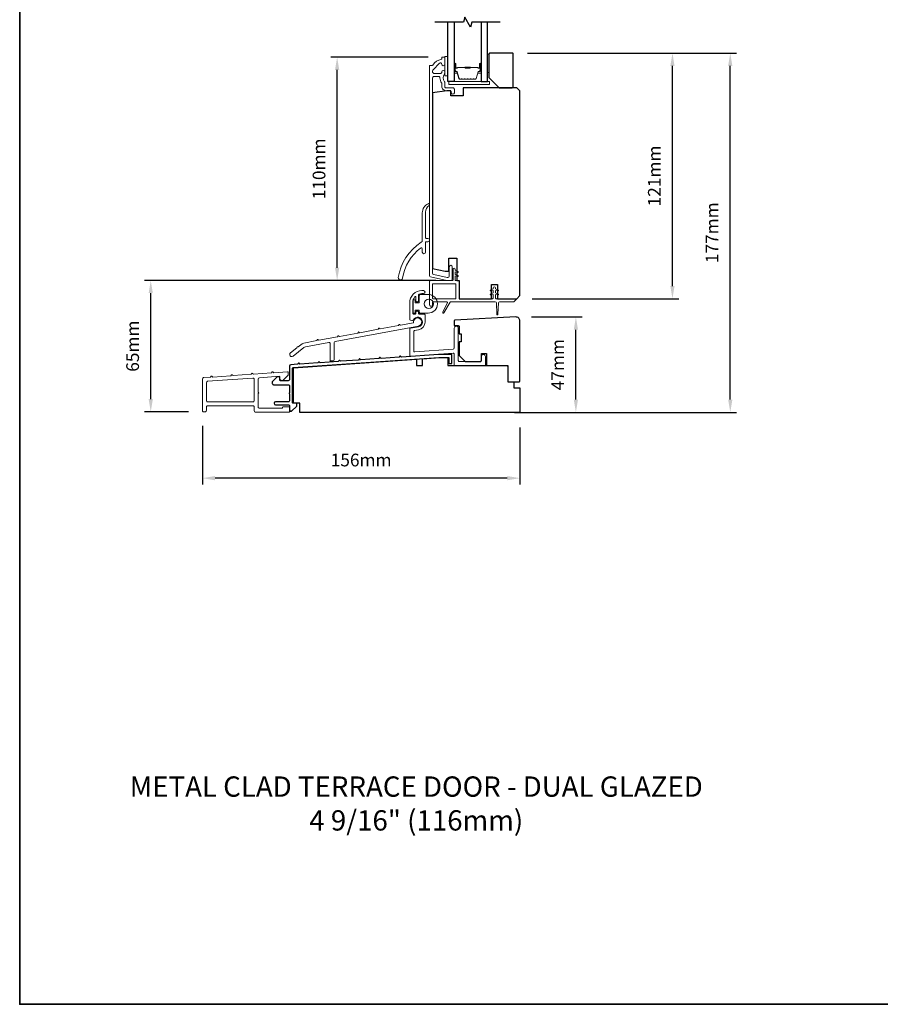
# Model space of a CAD drawing. Extents: x 3441 to 12141, y 1115 to 4616.
# Drawn here: x 3441 to 3865, y 3764 to 4249 of the extents above; entities that cross this region are included whole.
import ezdxf

# ---------------------------------------------------------------- set-up
doc = ezdxf.new("R2010")
doc.units = 0
doc.header["$LTSCALE"] = 250
doc.header["$MEASUREMENT"] = 0
doc.header["$PDMODE"] = 3
doc.header["$PDSIZE"] = -2
doc.layers.get('DEFPOINTS').update_dxf_attribs({"color": 2, "linetype": 'CONTINUOUS'})
for name, color, linetype, lineweight in [('2', 2, 'CONTINUOUS', 25), ('6', 6, 'CONTINUOUS', 5), ('8', 7, 'CONTINUOUS', 35), ('Butal', 9, 'CONTINUOUS', 15), ('Cladding', 3, 'CONTINUOUS', 15), ('Spacer Bar', 1, 'CONTINUOUS', 9), ('TEXT', 7, 'CONTINUOUS', 35), ('Vinyl', 6, 'CONTINUOUS', 15), ('Visible (ANSI)', 7, 'CONTINUOUS', 25), ('Wood', 7, 'CONTINUOUS', 25)]:
    doc.layers.add(name, color=color, linetype=linetype, lineweight=lineweight)
for name, color, linetype in [('3', 3, 'CONTINUOUS'), ('7', 7, 'CONTINUOUS'), ('Glass', 6, 'CONTINUOUS')]:
    doc.layers.add(name, color=color, linetype=linetype)
doc.styles.add('Note Text (ISO)', font='tahoma.ttf')
doc.styles.add('ROMANS', font='romans')
doc.dimstyles.new('LWDEC', dxfattribs={"dimscale": 0.075, "dimtxt": 2.5, "dimasz": 2, "dimexe": 1.25, "dimexo": 3, "dimgap": 2, "dimtad": 1, "dimtoh": 1, "dimdec": 4, "dimzin": 11, "dimdsep": 46, "dimlunit": 5, "dimtxsty": 'ROMANS', "dimcen": 0, "dimdle": 1.5, "dimazin": 0, "dimtfac": 1, "dimtdec": 4, "dimtix": 1, "dimtmove": 0, "dimatfit": 3, "dimfxl": 0, "dimfrac": 2, "dimtzin": 0, "dimarcsym": 0})

# ---------------------------------------------------------------- blocks, each defined once
blk = doc.blocks.new('*D113')
at = {"layer": '2', "color": 0, "linetype": 'ByBlock', "lineweight": -2}
for p, q in [((3641.77, 4230.88), (3593.84, 4230.88)), ((3596.96, 4127.13), (3596.96, 4224.63)), ((3645.57, 4120.88), (3593.84, 4120.88))]:
    blk.add_line(p, q, dxfattribs=at)
at = {"layer": '2', "color": 0}
for points in [[(3595.92, 4224.63), (3598.01, 4224.63), (3596.96, 4230.88)], [(3595.92, 4127.13), (3598.01, 4127.13), (3596.96, 4120.88)]]:
    blk.add_solid(points, dxfattribs=at)
at = {"layer": 'DEFPOINTS', "color": 0}
for p in [(3596.96, 4230.88), (3649.27, 4230.88), (3653.07, 4120.88)]:
    blk.add_point(p, dxfattribs=at)
at = {"layer": '2', "color": 0, "insert": (3588.84, 4175.88), "char_height": 6.25, "attachment_point": 5, "rotation": 90, "style": 'ROMANS'}
blk.add_mtext('110mm', dxfattribs=at)
blk = doc.blocks.new('*D114')
at = {"layer": '2', "color": 0, "linetype": 'ByBlock', "lineweight": -2}
for p, q in [((3633.33, 4120.88), (3502, 4120.88)), ((3505.12, 4062.37), (3505.12, 4114.63)), ((3523.72, 4056.12), (3502, 4056.12))]:
    blk.add_line(p, q, dxfattribs=at)
at = {"layer": '2', "color": 0}
for points in [[(3504.08, 4114.63), (3506.16, 4114.63), (3505.12, 4120.88)], [(3504.08, 4062.37), (3506.16, 4062.37), (3505.12, 4056.12)]]:
    blk.add_solid(points, dxfattribs=at)
at = {"layer": 'DEFPOINTS', "color": 0}
for p in [(3505.12, 4120.88), (3640.83, 4120.88), (3531.22, 4056.12)]:
    blk.add_point(p, dxfattribs=at)
at = {"layer": '2', "color": 0, "insert": (3497, 4088.5), "char_height": 6.25, "attachment_point": 5, "rotation": 90, "style": 'ROMANS'}
blk.add_mtext('65mm', dxfattribs=at)
blk = doc.blocks.new('*D115')
at = {"layer": '2', "color": 0, "linetype": 'ByBlock', "lineweight": -2}
for p, q in [((3530.57, 4049.27), (3530.57, 4020.32)), ((3687.02, 4048.38), (3687.02, 4020.32)), ((3680.77, 4023.44), (3536.82, 4023.44))]:
    blk.add_line(p, q, dxfattribs=at)
at = {"layer": '2', "color": 0}
for points in [[(3536.82, 4024.48), (3536.82, 4022.4), (3530.57, 4023.44)], [(3680.77, 4024.48), (3680.77, 4022.4), (3687.02, 4023.44)]]:
    blk.add_solid(points, dxfattribs=at)
at = {"layer": 'DEFPOINTS', "color": 0}
for p in [(3530.57, 4056.77), (3687.02, 4055.88), (3530.57, 4023.44)]:
    blk.add_point(p, dxfattribs=at)
at = {"layer": '2', "color": 0, "insert": (3608.79, 4031.57), "char_height": 6.25, "attachment_point": 5, "style": 'ROMANS'}
blk.add_mtext('156mm', dxfattribs=at)
blk = doc.blocks.new('*D116')
at = {"layer": '2', "color": 0, "linetype": 'ByBlock', "lineweight": -2}
for p, q in [((3692.79, 4102.87), (3717.73, 4102.87)), ((3714.6, 4062.13), (3714.6, 4096.62)), ((3684.33, 4055.88), (3717.73, 4055.88))]:
    blk.add_line(p, q, dxfattribs=at)
at = {"layer": '2', "color": 0}
for points in [[(3713.56, 4096.62), (3715.65, 4096.62), (3714.6, 4102.87)], [(3713.56, 4062.13), (3715.65, 4062.13), (3714.6, 4055.88)]]:
    blk.add_solid(points, dxfattribs=at)
at = {"layer": 'DEFPOINTS', "color": 0}
for p in [(3685.29, 4102.87), (3714.6, 4102.87), (3676.83, 4055.88)]:
    blk.add_point(p, dxfattribs=at)
at = {"layer": '2', "color": 0, "insert": (3706.48, 4079.37), "char_height": 6.25, "attachment_point": 5, "rotation": 90, "style": 'ROMANS'}
blk.add_mtext('47mm', dxfattribs=at)
blk = doc.blocks.new('*D117')
at = {"layer": '2', "color": 0, "linetype": 'ByBlock', "lineweight": -2}
for p, q in [((3690.77, 4232.88), (3765.32, 4232.88)), ((3762.19, 4118.13), (3762.19, 4226.63)), ((3693.02, 4111.88), (3765.32, 4111.88))]:
    blk.add_line(p, q, dxfattribs=at)
at = {"layer": '2', "color": 0}
for points in [[(3761.15, 4226.63), (3763.23, 4226.63), (3762.19, 4232.88)], [(3761.15, 4118.13), (3763.23, 4118.13), (3762.19, 4111.88)]]:
    blk.add_solid(points, dxfattribs=at)
at = {"layer": 'DEFPOINTS', "color": 0}
for p in [(3683.27, 4232.88), (3762.19, 4232.88), (3685.52, 4111.88)]:
    blk.add_point(p, dxfattribs=at)
at = {"layer": '2', "color": 0, "insert": (3754.07, 4172.38), "char_height": 6.25, "attachment_point": 5, "rotation": 90, "style": 'ROMANS'}
blk.add_mtext('121mm', dxfattribs=at)
blk = doc.blocks.new('*D118')
at = {"layer": '2', "color": 0, "linetype": 'ByBlock', "lineweight": -2}
for p, q in [((3690.77, 4232.88), (3793.8, 4232.88)), ((3790.68, 4062.13), (3790.68, 4226.63)), ((3694.52, 4055.88), (3793.8, 4055.88))]:
    blk.add_line(p, q, dxfattribs=at)
at = {"layer": '2', "color": 0}
for points in [[(3789.64, 4226.63), (3791.72, 4226.63), (3790.68, 4232.88)], [(3789.64, 4062.13), (3791.72, 4062.13), (3790.68, 4055.88)]]:
    blk.add_solid(points, dxfattribs=at)
at = {"layer": 'DEFPOINTS', "color": 0}
for p in [(3683.27, 4232.88), (3790.68, 4232.88), (3687.02, 4055.88)]:
    blk.add_point(p, dxfattribs=at)
at = {"layer": '2', "color": 0, "insert": (3782.55, 4144.38), "char_height": 6.25, "attachment_point": 5, "rotation": 90, "style": 'ROMANS'}
blk.add_mtext('177mm', dxfattribs=at)

msp = doc.modelspace()

# ---------------------------------------------------------------- linework, layer by layer
at = {"layer": '3'}
msp.add_lwpolyline([(3574.42, 4056.38), (3577.02, 4058.98), (3577.02, 4060.13, 0.414214), (3576.77, 4060.38), (3575.27, 4060.38, -0.414214), (3575.02, 4060.63), (3575.02, 4077.65, -0.395486), (3575.25, 4077.9), (3647, 4082.92), (3651.77, 4082.92, -0.414214), (3652.02, 4082.67), (3652.02, 4080.16, 0.414214), (3652.27, 4079.91), (3653.27, 4079.91, 0.414214), (3653.52, 4080.16), (3653.52, 4084.17, 0.414214), (3653.27, 4084.42), (3646.95, 4084.42), (3628.64, 4083.14), (3628.17, 4083.55, 0.41421), (3627.89, 4083.53), (3627.48, 4083.06), (3618.64, 4082.44), (3618.17, 4082.85, 0.414213), (3617.89, 4082.83), (3617.48, 4082.36), (3608.64, 4081.74), (3608.17, 4082.15, 0.414214), (3607.89, 4082.13), (3607.48, 4081.66), (3598.64, 4081.04), (3598.17, 4081.45, 0.414214), (3597.89, 4081.43), (3597.48, 4080.96), (3588.64, 4080.34), (3588.17, 4080.75, 0.414213), (3587.89, 4080.73), (3587.48, 4080.26), (3578.64, 4079.64), (3578.17, 4080.05, 0.414214), (3577.89, 4080.03), (3577.48, 4079.56), (3574.12, 4079.32, 0.393911), (3573.52, 4078.68), (3573.52, 4072.13, -0.414214), (3572.87, 4071.48), (3569.02, 4071.48, -0.414214), (3568.77, 4071.73), (3568.77, 4073.13, 0.414214), (3568.52, 4073.33), (3567.37, 4073.33), (3565.02, 4070.98), (3565.02, 4070.13, 0.414214), (3565.67, 4069.48), (3572.87, 4069.48, -0.414214), (3573.52, 4068.83), (3573.52, 4065.53, 0.793649), (3573.52, 4065.03), (3573.52, 4061.73, -0.414214), (3572.87, 4061.08), (3566.62, 4061.08, 1), (3566.62, 4059.58), (3572.87, 4059.58, -0.414214), (3573.52, 4058.93), (3573.52, 4056.63, 0.414214), (3573.77, 4056.38), (3574.42, 4056.38), (3573.77, 4056.38)], format="xyb", dxfattribs=at)
at = {"layer": '6'}
for points in [[(3651.52, 4221.68), (3651.52, 4231.18), (3650.02, 4231.18), (3650.02, 4221.68)], [(3652.02, 4217.38), (3672.02, 4217.38), (3672.02, 4218.88), (3652.02, 4218.88)]]:
    msp.add_lwpolyline(points, close=True, dxfattribs=at)
at = {"layer": '7', "flags": 128}
msp.add_lwpolyline([(3677.37, 4248.13), (3663.38, 4248.13), (3662.71, 4245.63), (3659.82, 4250.63), (3659.15, 4248.13), (3645.17, 4248.13)], dxfattribs=at)
at = {"layer": '8', "linetype": 'Continuous'}
msp.add_lwpolyline([(3440.54, 4559.24), (4306, 4559.24), (4306, 3764.14), (3440.54, 3764.14)], close=True, dxfattribs=at)
at = {"layer": 'Butal'}
for points in [[(3654.62, 4227.44), (3654.62, 4223.26, 0.414214), (3654.87, 4223.01), (3656.19, 4223.01), (3656.01, 4223.62, 0.329751), (3655.65, 4223.89), (3655.53, 4223.89, -0.414214), (3655.02, 4224.4), (3655.02, 4227.69), (3654.87, 4227.69, 0.414214)], [(3667.92, 4227.44), (3667.92, 4223.26, -0.414214), (3667.67, 4223.01), (3666.34, 4223.01), (3666.53, 4223.62, -0.329751), (3666.89, 4223.89), (3667.01, 4223.89, 0.414214), (3667.52, 4224.4), (3667.52, 4227.69), (3667.67, 4227.69, -0.414214)]]:
    msp.add_lwpolyline(points, format="xyb", close=True, dxfattribs=at)
at = {"layer": 'Cladding'}
for points in [[(3650.67, 4215.78, -0.414214), (3650.02, 4216.43), (3650.02, 4218.37, 0.179173), (3649.86, 4218.8, -0.364447), (3649.82, 4222.66, 0.173917), (3650.02, 4223.21), (3650.02, 4223.61, 1), (3648.52, 4223.61), (3648.52, 4223.51, -0.155874), (3648.47, 4223.36, 0.021601), (3648.26, 4223.03, -0.265665), (3648.05, 4222.91), (3644.67, 4222.91, -0.414214), (3644.02, 4223.56), (3644.02, 4224.24, -0.198912), (3644.21, 4224.7), (3647.41, 4227.9, -0.668178), (3648.52, 4227.44, 1), (3650.02, 4227.44), (3650.02, 4230.63, 0.414214), (3649.77, 4230.88), (3648.77, 4230.88, 0.414214), (3648.52, 4230.63), (3648.52, 4230.1, -0.369), (3648.31, 4229.86, 0.222698), (3644.09, 4227, -0.264225), (3643.88, 4226.88), (3642.77, 4226.88, 0.414214), (3642.52, 4226.63), (3642.52, 4123.21, 0.354119), (3643.03, 4122.58), (3651.02, 4120.88), (3653.07, 4120.88, 0.414214), (3653.72, 4121.53), (3653.72, 4127.63, 1), (3652.22, 4127.63), (3652.22, 4123.03, -0.414214), (3651.57, 4122.38), (3651.18, 4122.38), (3644.53, 4123.79, -0.354119), (3644.02, 4124.43), (3644.02, 4220.76, -0.414214), (3644.67, 4221.41), (3646.99, 4221.41, -0.414783), (3647.64, 4220.76, 0.149907), (3648.41, 4218.24, -0.14941), (3648.52, 4217.87), (3648.52, 4216.53, 0.414214), (3650.67, 4214.38), (3652.57, 4214.38, -0.414214), (3653.22, 4213.73), (3653.22, 4213.38, 1), (3654.72, 4213.38), (3654.72, 4215.13, 0.414214), (3654.07, 4215.78)], [(3642.3, 4157.84, 0.250503), (3640.52, 4154.52), (3640.52, 4142.08, 0.414214), (3641.02, 4141.58), (3641.72, 4141.58, -1), (3641.72, 4139.98), (3641.02, 4139.98, 0.414214), (3640.52, 4139.48), (3640.52, 4134.81, -1), (3638.92, 4134.81), (3638.92, 4136.42, 0.617565), (3638.12, 4136.82, 0.196428), (3629.24, 4122.03, -1), (3627.07, 4122.37, -0.216406), (3638.41, 4139.66, 0.257182), (3638.92, 4140.59), (3638.92, 4154.18, -0.2916), (3641.81, 4158.71, -0.23289), (3642.25, 4158.7, -0.570314)], [(3640.32, 4100.33), (3640.32, 4103.73, 0.414214), (3639.82, 4104.23), (3637.56, 4104.23, -0.414214), (3637.06, 4104.73), (3637.06, 4105.23, 0.414214), (3636.56, 4105.73), (3636.26, 4105.73, 0.414214), (3635.76, 4105.23), (3635.76, 4104.73, -0.414214), (3635.26, 4104.23), (3634.72, 4104.23, -0.414214), (3634.22, 4104.73), (3634.22, 4109.88, -0.180517), (3635.32, 4112.83, -0.694173), (3635.76, 4112.67), (3635.76, 4110.86, 0.414214), (3636.26, 4110.36), (3636.56, 4110.36, 0.414214), (3637.06, 4110.86), (3637.06, 4113.71, -0.330892), (3637.41, 4114.19, -0.073278), (3638.71, 4114.38), (3639.56, 4114.38, 1), (3639.56, 4115.88), (3638.72, 4115.88, 0.414214), (3632.72, 4109.88), (3632.72, 4101.81, 0.319804), (3633.06, 4101.34), (3633.81, 4101.08, 0.388771), (3634.43, 4101.35, -1.656846), (3637.05, 4098.01), (3633.13, 4097.29, 0.362144), (3632.72, 4096.8), (3632.72, 4083.98, 0.436785), (3633.26, 4083.48), (3654.13, 4085.08, -0.436785), (3654.67, 4084.58), (3654.67, 4079.38, 0.414214), (3655.17, 4078.88), (3669.55, 4078.88, 0.414214), (3670.05, 4079.38), (3670.05, 4083.38, 1), (3668.05, 4083.38), (3668.05, 4081.38, -0.414214), (3667.55, 4080.88), (3657.17, 4080.88, -0.414214), (3656.67, 4081.38), (3656.67, 4097.38, 1), (3654.67, 4097.38), (3654.67, 4087.59, -0.391996), (3654.21, 4087.09), (3635.26, 4085.64, -0.436785), (3634.72, 4086.14), (3634.72, 4095.64, -0.362144), (3635.13, 4096.13), (3637.12, 4096.5, 0.362144)], [(3617.68, 4097.32, 0.414214), (3617.53, 4097.29), (3617.19, 4096.79), (3608.11, 4095.12), (3607.61, 4095.46, 0.414214), (3607.46, 4095.43), (3607.12, 4094.93), (3598.07, 4093.27), (3597.57, 4093.61, 0.414214), (3597.42, 4093.58), (3597.08, 4093.08), (3588.01, 4091.41), (3587.51, 4091.75, 0.414214), (3587.36, 4091.73), (3587.02, 4091.23), (3580.53, 4090.03, 0.12246), (3579.65, 4089.63), (3577.8, 4088.17), (3577.36, 4088.2, 0.352027), (3577.24, 4088.12), (3577.09, 4087.61), (3573.97, 4085.14, 1), (3575.22, 4083.57), (3580.5, 4087.76, -0.12246), (3581.38, 4088.16), (3592.94, 4090.29, -0.468347), (3593.53, 4089.8), (3593.54, 4081.7, 0.434501), (3594.07, 4081.2), (3595.07, 4081.27, 0.394214), (3595.54, 4081.77), (3595.53, 4090.35, -0.362076), (3595.94, 4090.84), (3636.98, 4098.4, 2.414214), (3634.65, 4100.01), (3628.24, 4098.83), (3627.74, 4099.17, 0.414214), (3627.59, 4099.14), (3627.25, 4098.64), (3618.19, 4096.97)], [(3535.68, 4073.29), (3535.21, 4073.7, 0.414214), (3534.93, 4073.68), (3534.52, 4073.21), (3531.17, 4072.98, 0.39391), (3530.57, 4072.33), (3530.57, 4056.77, 0.414214), (3531.22, 4056.12), (3531.87, 4056.12, 0.414214), (3532.52, 4056.77), (3532.52, 4058.47, -0.414214), (3533.17, 4059.12), (3555.47, 4059.12, -0.414214), (3556.12, 4058.47), (3556.12, 4056.57, 0.414214), (3556.77, 4055.92), (3573.27, 4055.92, 0.414214), (3573.52, 4056.17), (3573.52, 4058.27, 0.414214), (3573.27, 4058.52), (3570.27, 4058.52, 0.414214), (3570.02, 4058.27), (3570.02, 4058.12, -0.414214), (3569.77, 4057.87), (3558.72, 4057.87, -0.414214), (3558.07, 4058.52), (3558.07, 4065.26, 1), (3558.07, 4065.76), (3558.07, 4072.3, -0.39391), (3558.67, 4072.95), (3568.5, 4073.63, -0.434812), (3568.77, 4073.38), (3568.77, 4072.3, 0.414214), (3569.42, 4071.65), (3570.17, 4071.65), (3572.77, 4074.25), (3572.77, 4075.62, 0.434812), (3572.5, 4075.87), (3565.71, 4075.39), (3565.24, 4075.8, 0.414214), (3564.96, 4075.78), (3564.55, 4075.31), (3555.71, 4074.69), (3555.24, 4075.1, 0.414214), (3554.96, 4075.08), (3554.55, 4074.61), (3545.68, 4073.99), (3545.21, 4074.4, 0.414214), (3544.93, 4074.38), (3544.52, 4073.91)], [(3532.52, 4070.51, -0.39391), (3533.12, 4071.16), (3555.42, 4072.72, -0.434812), (3556.12, 4072.07), (3556.12, 4061.72, -0.414214), (3555.47, 4061.07), (3533.17, 4061.07, -0.414214), (3532.52, 4061.72)]]:
    msp.add_lwpolyline(points, format="xyb", close=True, dxfattribs=at)
at = {"layer": 'Glass', "color": 1}
for points in [[(3654.62, 4248.13), (3654.62, 4218.88), (3651.52, 4218.88), (3651.52, 4248.13)], [(3667.92, 4248.13), (3667.92, 4218.88), (3671.02, 4218.88), (3671.02, 4248.13)]]:
    msp.add_lwpolyline(points, dxfattribs=at)
at = {"layer": 'Spacer Bar'}
for points in [[(3660.09, 4220.01, -0.226277), (3659.99, 4220.06), (3659.92, 4220.14, 0.476976), (3659.72, 4220.14), (3659.65, 4220.06, -0.226277), (3659.55, 4220.01), (3658.64, 4220.01, -0.226277), (3658.54, 4220.06), (3658.47, 4220.14, 0.476976), (3658.27, 4220.14), (3658.2, 4220.06, -0.226277), (3658.11, 4220.01), (3657.48, 4220.01, -0.329751), (3657, 4220.37), (3656.01, 4223.63, 0.329751), (3655.64, 4223.9), (3655.52, 4223.9, -0.414214), (3655.02, 4224.4), (3655.02, 4227.69, -1), (3655.4, 4227.69), (3655.4, 4225.83, 0.414214), (3655.55, 4225.68), (3656.06, 4225.68), (3656.06, 4225.56), (3655.59, 4225.56, -0.414214), (3655.29, 4225.86), (3655.29, 4227.69, 1), (3655.13, 4227.69), (3655.13, 4224.4, 0.414214), (3655.52, 4224.01), (3655.64, 4224.01, -0.329751), (3656.12, 4223.66), (3657.11, 4220.4, 0.329751), (3657.48, 4220.13), (3658.11, 4220.13, 0.226277), (3658.12, 4220.13), (3658.18, 4220.22, -0.476976), (3658.56, 4220.22), (3658.63, 4220.13, 0.226277), (3658.64, 4220.13), (3659.55, 4220.13, 0.226277), (3659.56, 4220.13), (3659.63, 4220.22, -0.476976), (3660.01, 4220.22), (3660.08, 4220.13, 0.226277), (3660.09, 4220.13), (3661, 4220.13, 0.256633), (3661.01, 4220.13), (3661.08, 4220.22, -0.476976), (3661.46, 4220.22), (3661.52, 4220.13, 0.226277), (3661.53, 4220.13), (3662.45, 4220.13, 0.256633), (3662.46, 4220.13), (3662.53, 4220.22, -0.476976), (3662.9, 4220.22), (3662.97, 4220.13, 0.226277), (3662.98, 4220.13), (3663.9, 4220.13, 0.256633), (3663.91, 4220.13), (3663.98, 4220.22, -0.476976), (3664.35, 4220.22), (3664.42, 4220.13, 0.226277), (3664.43, 4220.13), (3665.05, 4220.13, 0.329751), (3665.42, 4220.4), (3666.42, 4223.66, -0.329751), (3666.9, 4224.01), (3667.02, 4224.01, 0.414214), (3667.4, 4224.4), (3667.4, 4227.69, 1), (3667.25, 4227.69), (3667.25, 4225.86, -0.414214), (3666.95, 4225.56), (3666.47, 4225.56), (3666.47, 4225.68), (3666.99, 4225.68, 0.414214), (3667.14, 4225.83), (3667.14, 4227.69, -1), (3667.52, 4227.69), (3667.52, 4224.4, -0.414214), (3667.02, 4223.9), (3666.9, 4223.9, 0.329751), (3666.53, 4223.63), (3665.53, 4220.37, -0.329751), (3665.05, 4220.01), (3664.43, 4220.01, -0.226277), (3664.33, 4220.06), (3664.26, 4220.14, 0.476976), (3664.06, 4220.14), (3664, 4220.06, -0.226277), (3663.9, 4220.01), (3662.98, 4220.01, -0.226277), (3662.88, 4220.06), (3662.81, 4220.14, 0.476976), (3662.62, 4220.14), (3662.55, 4220.06, -0.226277), (3662.45, 4220.01), (3661.53, 4220.01, -0.226277), (3661.44, 4220.06), (3661.37, 4220.14, 0.476976), (3661.17, 4220.14), (3661.1, 4220.06, -0.226277), (3661, 4220.01)], [(3655.62, 4225.73), (3656.25, 4225.73, 0.22907), (3656.41, 4225.8, -0.224481), (3656.55, 4225.87), (3659.83, 4225.87, -0.28964), (3659.99, 4225.77, 0.272736), (3660.21, 4225.61), (3662.32, 4225.61, 0.272736), (3662.55, 4225.77, -0.28964), (3662.71, 4225.87), (3665.99, 4225.87, -0.224481), (3666.12, 4225.8, 0.22907), (3666.29, 4225.73), (3666.92, 4225.73), (3666.92, 4225.68), (3666.29, 4225.68, -0.228585), (3666.09, 4225.77, 0.224481), (3665.99, 4225.82), (3662.71, 4225.82, 0.28964), (3662.59, 4225.74, -0.274141), (3662.32, 4225.56), (3660.21, 4225.56, -0.274141), (3659.94, 4225.74, 0.28964), (3659.83, 4225.82), (3656.55, 4225.82, 0.224481), (3656.45, 4225.77, -0.228585), (3656.25, 4225.68), (3655.62, 4225.68)]]:
    msp.add_lwpolyline(points, format="xyb", close=True, dxfattribs=at)
msp.add_lwpolyline([(3659.83, 4225.82, 0.001885), (3659.83, 4225.82), (3656.55, 4225.82, 0.224481), (3656.45, 4225.77, -0.228585), (3656.25, 4225.68), (3655.62, 4225.68), (3655.62, 4225.73), (3656.25, 4225.73, 0.22907), (3656.41, 4225.8, -0.224481), (3656.55, 4225.87), (3659.83, 4225.87, 0.214245), (3659.87, 4225.88, -0.214245), (3660, 4225.94), (3662.54, 4225.94, -0.214245), (3662.67, 4225.88, 0.214245), (3662.71, 4225.87), (3665.99, 4225.87, -0.224481), (3666.12, 4225.8, 0.22907), (3666.29, 4225.73), (3666.92, 4225.73), (3666.92, 4225.68), (3666.29, 4225.68, -0.228585), (3666.09, 4225.77, 0.224481), (3665.99, 4225.82), (3662.71, 4225.82, -0.214245), (3662.63, 4225.85, 0.214245), (3662.54, 4225.89), (3660, 4225.89, 0.214245), (3659.9, 4225.85, -0.214245), (3659.83, 4225.82)], format="xyb", dxfattribs=at)
at = {"layer": 'Vinyl'}
msp.add_lwpolyline([(3671.02, 4232.38), (3671.02, 4223.38), (3671.77, 4223.38), (3671.77, 4232.38)], close=True, dxfattribs=at)
for points in [[(3676.15, 4113.74, 0.886354), (3676.29, 4114.15), (3674.92, 4114.78), (3674.92, 4115.98), (3676.15, 4115.74, 0.886354), (3676.29, 4116.15), (3674.92, 4116.78), (3674.92, 4117.29, 1), (3673.92, 4117.29), (3673.92, 4116.78), (3672.56, 4116.15, 0.886354), (3672.69, 4115.74), (3673.92, 4115.98), (3673.92, 4114.78), (3672.56, 4114.15, 0.886354), (3672.69, 4113.74), (3673.92, 4113.98), (3673.92, 4112.48, -0.414214), (3673.22, 4111.78), (3657.27, 4111.78, -0.414214), (3657.02, 4112.03), (3657.02, 4120.53, 0.414214), (3656.77, 4120.78), (3655.32, 4120.78, -0.414214), (3655.07, 4121.03), (3655.07, 4123.08), (3656.31, 4122.83, 0.887282), (3656.44, 4123.24), (3655.07, 4123.88), (3655.07, 4125.08), (3656.31, 4124.83, 0.887282), (3656.44, 4125.24), (3655.07, 4125.88), (3655.07, 4126.39, 1), (3654.07, 4126.39), (3654.07, 4121.03, -0.414214), (3653.82, 4120.78), (3642.77, 4120.78, 0.414214), (3642.52, 4120.53), (3642.52, 4108.78, 0.414214), (3643.02, 4108.28), (3643.52, 4108.28, 0.414214), (3644.02, 4108.78), (3644.02, 4110.03, -0.414214), (3644.27, 4110.28), (3651.07, 4110.28, -0.549445), (3651.29, 4109.93), (3649.08, 4105.21, 0.958509), (3649.61, 4104.93), (3652.63, 4110.16, -0.268212), (3652.85, 4110.28), (3674.91, 4110.28, -0.403316), (3675.41, 4109.8), (3675.62, 4104.19, 0.96333), (3676.22, 4104.19), (3676.43, 4109.8, -0.403316), (3676.93, 4110.28), (3683.81, 4110.28, 0.198912), (3684.16, 4110.43), (3685.09, 4111.36, 0.668179), (3684.91, 4111.78), (3675.62, 4111.78, -0.414214), (3674.92, 4112.48), (3674.92, 4113.98)], [(3644.27, 4111.78, -0.414214), (3644.02, 4112.03), (3644.02, 4119.03, -0.414214), (3644.27, 4119.28), (3655.27, 4119.28, -0.414214), (3655.52, 4119.03), (3655.52, 4112.03, -0.414214), (3655.27, 4111.78)], [(3634.46, 4111.1), (3634.46, 4105, 0.414214), (3634.71, 4104.75), (3635.11, 4104.75, 0.414214), (3635.36, 4105), (3635.36, 4106.25), (3637.46, 4106.25), (3637.46, 4105.25, 0.414214), (3637.96, 4104.75), (3641.76, 4104.75, 1), (3641.76, 4114), (3637.96, 4114, 0.414214), (3637.46, 4113.5), (3637.46, 4109.85), (3635.36, 4109.85), (3635.36, 4111.1, 0.414214), (3635.11, 4111.35), (3634.71, 4111.35, 0.414214)]]:
    msp.add_lwpolyline(points, format="xyb", close=True, dxfattribs=at)
msp.add_circle((3642.13, 4109.37), 2.25, dxfattribs=at)
at = {"layer": 'Visible (ANSI)'}
msp.add_lwpolyline([(3687.05, 4100.88, 0.429634), (3684.94, 4102.88), (3655.02, 4101.31, 0.39896), (3654.55, 4100.81), (3654.55, 4099.1, 0.414214), (3655.05, 4098.6), (3656.55, 4098.6, -0.414214), (3657.05, 4098.1), (3657.05, 4094.6), (3658.05, 4094.6), (3658.05, 4090.6), (3657.05, 4090.6), (3657.05, 4083.88), (3660.05, 4080.88), (3667.55, 4080.88, 0.414214), (3668.05, 4081.38), (3668.05, 4084.88), (3670.55, 4084.88), (3670.55, 4079.38, 0.414214), (3671.05, 4078.88), (3680.55, 4078.88, -0.414214), (3681.05, 4078.38), (3681.05, 4071.38, 0.414214), (3681.55, 4070.88), (3686.55, 4070.88, 0.414214), (3687.05, 4071.38)], format="xyb", close=True, dxfattribs=at)
at = {"layer": 'Wood'}
msp.add_lwpolyline([(3676.77, 4215.88), (3683.27, 4215.88, 0.414214), (3683.77, 4216.38), (3683.77, 4232.38, 0.414214), (3683.27, 4232.88), (3672.27, 4232.88, 0.414214), (3671.77, 4232.38), (3671.77, 4220.88)], format="xyb", close=True, dxfattribs=at)
for points in [[(3659.02, 4215.88), (3659.02, 4211.88), (3653.02, 4211.88), (3653.02, 4214.38), (3651.02, 4214.38), (3644.02, 4213.28), (3644.02, 4126.71), (3650.27, 4125.38), (3652.02, 4125.38), (3652.02, 4131.88), (3656.02, 4131.88), (3656.02, 4120.88), (3657.02, 4120.88), (3657.02, 4111.88), (3673.02, 4111.88), (3673.02, 4118.88), (3676.02, 4118.88), (3676.02, 4111.88), (3685.52, 4111.88), (3687.02, 4113.38), (3687.02, 4214.38), (3685.52, 4215.88)], [(3575.52, 4060.38), (3575.52, 4077.88), (3636.02, 4082.08), (3636.02, 4078.88), (3639.02, 4078.88), (3639.02, 4082.29), (3647.52, 4082.88), (3651.52, 4082.88), (3651.52, 4078.88), (3681.01, 4078.88), (3681.01, 4070.88), (3684.02, 4070.88), (3684.02, 4067.88), (3687.02, 4067.88), (3687.02, 4055.88), (3578.52, 4055.88), (3578.52, 4060.38)]]:
    msp.add_lwpolyline(points, close=True, dxfattribs=at)

# ---------------------------------------------------------------- texts
at = {"layer": 'TEXT', "insert": (3635.95, 3876.45), "char_height": 10, "width": 321.2273, "attachment_point": 2, "style": 'Note Text (ISO)'}
msp.add_mtext('METAL CLAD TERRACE DOOR - DUAL GLAZED\\P4 9/16" (116mm)', dxfattribs=at)

# ---------------------------------------------------------------- dimensions: what is measured, and where the dimension line sits
at = {"layer": '2'}
for base, p1, p2, picture, middle in [((3762.19, 4232.88), (3685.52, 4111.88), (3683.27, 4232.88), '*D117', (3754.07, 4172.38)), ((3790.68, 4232.88), (3687.02, 4055.88), (3683.27, 4232.88), '*D118', (3782.55, 4144.38)), ((3596.96, 4230.88), (3653.07, 4120.88), (3649.27, 4230.88), '*D113', (3588.84, 4175.88)), ((3505.12, 4120.88), (3531.22, 4056.12), (3640.83, 4120.88), '*D114', (3497, 4088.5)), ((3714.6, 4102.87), (3676.83, 4055.88), (3685.29, 4102.87), '*D116', (3706.48, 4079.37))]:
    dim = msp.add_linear_dim(base=base, p1=p1, p2=p2, angle=90, dimstyle='LWDEC', override={"dimscale": 2.5, "dimasz": 2.5, "dimdec": 0, "dimlunit": 2, "dimpost": 'mm', "dimtdec": 0, "dimarcsym": 1}, dxfattribs=at)
    dim.commit()
    dim.dimension.update_dxf_attribs({"geometry": picture, "text_midpoint": middle})
dim = msp.add_linear_dim(base=(3530.57, 4023.44), p1=(3687.02, 4055.88), p2=(3530.57, 4056.77), dimstyle='LWDEC', override={"dimscale": 2.5, "dimasz": 2.5, "dimdec": 0, "dimlunit": 2, "dimpost": 'mm', "dimtdec": 0, "dimarcsym": 1}, dxfattribs=at)
dim.commit()
dim.dimension.update_dxf_attribs({"geometry": '*D115', "text_midpoint": (3608.79, 4031.57)})

doc.saveas('drawing.dxf')
